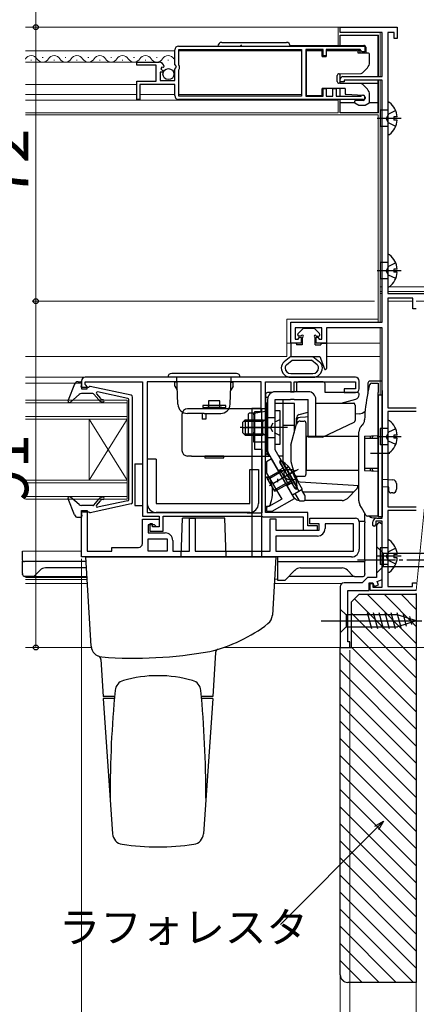
# Model space of a CAD drawing. Extents: x 0 to 1050, y 0 to 1567.
# Drawn here: x 652 to 756, y 131 to 390 of the extents above; entities that cross this region are included whole.
import ezdxf

# ---------------------------------------------------------------- set-up
doc = ezdxf.new("R2010")
doc.units = 0
doc.linetypes.add('YCENTER_1', pattern=[13, 10, -1, 1, -1])
doc.linetypes.add('YHIDDEN_1', pattern=[4, 3, -1])
for name, color, linetype, lineweight in [('YKK_11', 7, 'CONTINUOUS', 30), ('YKK_12', 2, 'CONTINUOUS', 13), ('YKK_13', 4, 'CONTINUOUS', 30), ('YKK_D', 6, 'CONTINUOUS', 13), ('YSS_K', 3, 'CONTINUOUS', 13), ('YSS_KE', 3, 'CONTINUOUS', 30)]:
    doc.layers.add(name, color=color, linetype=linetype, lineweight=lineweight)
doc.styles.add('text-b', font='txt')

msp = doc.modelspace()

# ---------------------------------------------------------------- linework, layer by layer
at = {"layer": 'YKK_11', "linetype": 'ByBlock', "lineweight": -2, "ltscale": 0.5}
for p, q in [((736, 386.6), (736, 388)), ((736, 388), (751, 388)), ((747, 386.6), (736, 386.6)), ((747, 375), (747, 386.6)), ((748.5, 386.6), (748.5, 318)), ((750.2, 386.6), (748.5, 386.6)), ((750.2, 385), (750.2, 386.6)), ((751, 388), (751, 385)), ((693.5, 383), (742.5, 383)), ((742.5, 383), (742.5, 381.5)), ((751, 385), (750.2, 385)), ((692.5, 378.17), (692.5, 382)), ((693.6, 382.1), (725.8, 382.1)), ((693.6, 378.05), (693.6, 382.1)), ((725.8, 382.1), (725.8, 369.9)), ((731.5, 382.1), (727, 382.1)), ((727, 382.1), (727, 369.9)), ((731.5, 380.5), (731.5, 382.1)), ((732.3, 380.5), (731.5, 380.5)), ((741.2, 382.1), (732.3, 382.1)), ((732.3, 382.1), (732.3, 380.5)), ((741.5, 381.8), (741.2, 382.1)), ((741.8, 381.5), (741.5, 381.8)), ((742.5, 381.5), (741.8, 381.5)), ((682.5, 378), (682.5, 378.8)), ((682.5, 378.8), (688.41, 378.8)), ((687.6, 378), (682.5, 378)), ((687.6, 373.8), (687.6, 378)), ((692.95, 377.63), (692.5, 378.17)), ((693.7, 377.88), (693.6, 378.05)), ((693.8, 377.7), (693.7, 377.88)), ((693.8, 377.1), (693.8, 377.7)), ((689.32, 376.2), (688.7, 376.2)), ((688.7, 376.2), (688.7, 374)), ((689.13, 377.5), (688.86, 377.03)), ((688.86, 377.03), (689.42, 376.46)), ((689.45, 377.41), (689.13, 377.5)), ((689.42, 376.46), (689.32, 376.2)), ((689.7, 377.62), (689.45, 377.41)), ((692.5, 377), (692.8, 377.3)), ((692.5, 374), (692.5, 377)), ((692.8, 377.3), (692.95, 377.63)), ((693.6, 376.76), (693.7, 376.93)), ((693.6, 369.9), (693.6, 376.76)), ((693.7, 376.93), (693.8, 377.1)), ((682.5, 369), (682.5, 373.8)), ((682.5, 373.8), (687.6, 373.8)), ((692.5, 372.9), (683.3, 372.9)), ((683.3, 372.9), (683.3, 369)), ((688.7, 374), (692.5, 374)), ((692.5, 370), (692.5, 372.9)), ((736, 373.6), (736, 374.3)), ((737, 373.6), (736, 373.6)), ((736.7, 375), (747, 375)), ((747, 374.1), (737, 374.1)), ((737, 374.1), (737, 373.6)), ((747, 310.5), (747, 374.1)), ((731.5, 369.9), (731.5, 371.9)), ((731.5, 371.9), (732.3, 371.9)), ((732.3, 371.9), (732.3, 369.9)), ((734.1, 369.9), (734.1, 371.9)), ((734.1, 371.9), (734.9, 371.9)), ((734.9, 371.9), (734.9, 369.9)), ((741.4, 369.9), (741.6, 369.97)), ((683.3, 369), (682.5, 369)), ((741.95, 369), (693.5, 369)), ((725.8, 369.9), (693.6, 369.9)), ((727, 369.9), (731.5, 369.9)), ((732.3, 369.9), (734.1, 369.9)), ((734.9, 369.9), (741.4, 369.9)), ((748.5, 318), (783, 318)), ((755.1, 316.8), (748.5, 316.8)), ((748.5, 316.8), (748.5, 288)), ((755.1, 314), (755.1, 316.8)), ((756, 314), (755.1, 314)), ((723, 305), (723, 310.5)), ((723, 310.5), (747, 310.5)), ((731.2, 309), (724.2, 309)), ((724.2, 309), (724.2, 306)), ((731.2, 306), (731.2, 309)), ((747, 309), (732.4, 309)), ((732.4, 309), (732.4, 305)), ((747, 259), (747, 309)), ((724.2, 306), (724.94, 306)), ((724.94, 306), (725.26, 306.55)), ((725.26, 306.55), (725.7, 306.43)), ((725.7, 306.43), (725.7, 305)), ((729.7, 306.43), (730.15, 306.55)), ((729.7, 305), (729.7, 306.43)), ((730.15, 306.55), (730.46, 306)), ((730.46, 306), (731.2, 306)), ((725.7, 305), (723, 305)), ((732.4, 305), (729.7, 305)), ((668, 295), (668, 293)), ((740, 296), (669, 296)), ((741, 293), (741, 295)), ((668, 293), (669.5, 293)), ((669, 294.09), (669, 294.8)), ((669, 294.8), (684, 294.8)), ((669.25, 293.8), (669, 294.09)), ((669.5, 293.5), (669.25, 293.8)), ((669.5, 293), (669.5, 293.5)), ((684, 294.8), (684, 259.5)), ((685.3, 294.8), (685.3, 260.5)), ((715.2, 294.8), (685.3, 294.8)), ((715.2, 287), (715.2, 294.8)), ((716.4, 260.5), (716.4, 294.8)), ((716.4, 294.8), (723, 294.8)), ((723, 294.8), (723, 292.3)), ((723.9, 292.3), (723.9, 294.8)), ((723.9, 294.8), (740, 294.8)), ((740, 293), (737, 293)), ((737, 293), (737, 292)), ((740, 294.8), (740, 293)), ((723, 292.3), (723.9, 292.3)), ((737, 292), (740, 292)), ((748.5, 288), (756, 288)), ((713.6, 277), (713.6, 287)), ((713.6, 287), (715.2, 287)), ((756, 287), (748.5, 287)), ((748.5, 287), (748.5, 262)), ((715.5, 277), (713.6, 277)), ((715.5, 260.4), (715.5, 277)), ((717.96, 274.57), (716.66, 273.82)), ((723.96, 264.18), (717.96, 274.57)), ((716.66, 273.82), (716.66, 270.82)), ((716.66, 270.82), (718.03, 268.45)), ((718.03, 268.45), (718.22, 268.35)), ((718.22, 268.35), (718.5, 267.87)), ((718.5, 267.87), (718.49, 267.65)), ((718.49, 267.65), (720.61, 263.98)), ((720.61, 263.98), (717.22, 262.02)), ((718.14, 260.82), (723.96, 264.18)), ((717.22, 262.02), (716.66, 262.02)), ((716.66, 262.02), (716.66, 260.82)), ((748.5, 262), (756, 262)), ((668, 248.8), (668, 261)), ((668, 261), (669.5, 261)), ((669.5, 261), (669.5, 250.3)), ((684, 259.5), (688.4, 259.5)), ((684, 252.3), (684, 258.7)), ((684, 258.7), (688.4, 258.7)), ((685.3, 260.5), (711.25, 260.5)), ((688.4, 259.5), (688.4, 256.7)), ((688.4, 258.7), (688.4, 256.7)), ((689.5, 255.6), (689.5, 259.5)), ((689.5, 259.5), (715.35, 259.5)), ((696.4, 250.3), (696.4, 259)), ((696.4, 259), (697.9, 259)), ((697.9, 259), (697.9, 250.3)), ((711.25, 260.5), (711.42, 260.45)), ((711.42, 260.45), (711.58, 260.4)), ((711.58, 260.4), (715.5, 260.4)), ((715.35, 259.5), (715.53, 259.4)), ((715.53, 259.4), (715.7, 259.3)), ((715.7, 259.3), (726.3, 259.3)), ((727.5, 260.5), (716.4, 260.5)), ((716.66, 260.82), (718.14, 260.82)), ((717.6, 250.3), (717.6, 258.8)), ((717.6, 258.8), (719.1, 258.8)), ((719.1, 258.8), (719.1, 255.8)), ((726.3, 259.3), (726.3, 255.8)), ((727.5, 257), (727.5, 260.5)), ((728, 257.5), (728, 259)), ((728, 259), (740, 259)), ((745.6, 259), (747, 259)), ((756, 261), (748.5, 261)), ((748.5, 261), (748.5, 241)), ((687.2, 257.2), (685.5, 257.2)), ((685.5, 257.2), (685.5, 255.1)), ((686.7, 257.5), (686, 257.5)), ((686, 257.5), (686, 255.6)), ((686.7, 256.7), (686.7, 257.5)), ((688.4, 256.7), (686.7, 256.7)), ((687.7, 256.7), (687.2, 257.2)), ((688.4, 256.7), (687.7, 256.7)), ((730, 257), (727.5, 257)), ((730.5, 257.5), (728, 257.5)), ((730, 255.8), (730, 257)), ((730.5, 255.8), (730.5, 257.5)), ((739.5, 257.5), (732, 257.5)), ((732, 257.5), (732, 256.3)), ((739.5, 250.3), (739.5, 257.5)), ((741, 258), (741, 250.8)), ((744.6, 257.1), (744.6, 258)), ((744.9, 256.8), (744.6, 257.1)), ((745.4, 257.3), (744.9, 256.8)), ((747, 258.2), (745.4, 258.2)), ((745.4, 258.2), (745.4, 257.3)), ((745.5, 256.8), (745.5, 243.4)), ((747, 257.3), (746.5, 257.8)), ((747, 240.9), (747, 258.2)), ((747, 242.83), (747, 257.3)), ((685.5, 255.1), (690, 255.1)), ((685.5, 253.6), (690.5, 253.6)), ((685.5, 250.3), (685.5, 253.6)), ((686, 255.6), (689.5, 255.6)), ((690.5, 253.6), (690.5, 250.3)), ((719.1, 255.8), (730.5, 255.8)), ((730, 254.3), (719.1, 254.3)), ((719.1, 254.3), (719.1, 250.3)), ((726.3, 255.8), (730, 255.8)), ((676, 250.3), (676, 251.3)), ((676, 251.3), (683, 251.3)), ((692, 253.1), (692, 250.3)), ((739, 248.8), (668, 248.8)), ((669.5, 250.3), (676, 250.3)), ((690.5, 250.3), (685.5, 250.3)), ((692, 250.3), (696.4, 250.3)), ((697.9, 250.3), (717.6, 250.3)), ((719.1, 250.3), (739.5, 250.3)), ((743.2, 243.4), (741.8, 242)), ((745.5, 243.4), (743.2, 243.4)), ((736, 241), (736, 225)), ((741.8, 242), (737, 242)), ((743.6, 240), (743.6, 242)), ((743.6, 242), (744.6, 242)), ((743.9, 240), (743.9, 241.8)), ((743.9, 241.8), (744.6, 241.8)), ((744.6, 242), (744.96, 241.02)), ((744.6, 241.8), (744.6, 240.9)), ((744.6, 240.9), (747, 240.9)), ((744.96, 241.02), (746.09, 241.43)), ((745.74, 242.37), (747, 242.83)), ((746.09, 241.43), (745.74, 242.37)), ((748.5, 241), (755, 241)), ((755, 241), (755, 242)), ((755, 242), (756, 242)), ((738, 226.5), (738, 240)), ((738, 240), (743.6, 240)), ((756, 240), (743.9, 240)), ((738.5, 226.5), (738, 226.5)), ((738.5, 225), (738.5, 226.5)), ((736, 225), (738.5, 225))]:
    msp.add_line(p, q, dxfattribs=at)
for centre, radius, start, end in [((693.5, 382), 1, 90, 180), ((688.41, 377.5), 1.3, 5.2159, 90), ((736.7, 374.3), 0.7, 90, 180), ((693.5, 370), 1, 180, 270), ((741.95, 369.55), 0.55, 270, 130.1192), ((669, 295), 1, 90, 180), ((740, 295), 1, 0, 90), ((740, 293), 1, 270, 360), ((740, 258), 1, 0, 90), ((745.6, 258), 1, 90, 180), ((730, 256.3), 2, 270, 360), ((746.5, 256.8), 1, 90.0004, 179.9996), ((690, 253.1), 2, 0, 90), ((683, 252.3), 1, 270, 360), ((739, 250.8), 2, 270, 360), ((737, 241), 1, 90.0004, 179.9996)]:
    msp.add_arc(centre, radius, start, end, dxfattribs=at)
at = {"layer": 'YKK_12'}
for p, q in [((736.3, 388), (653.25, 388)), ((735.5, 383.2), (735.5, 388)), ((746.5, 375), (746.5, 386.6)), ((654.9, 379.3), (654.7, 379.3)), ((657.9, 380.06), (657.7, 380.06)), ((660.9, 379.3), (660.7, 379.3)), ((663.9, 380.06), (663.7, 380.06)), ((666.9, 379.3), (666.7, 379.3)), ((669.9, 380.06), (669.7, 380.06)), ((672.9, 379.3), (672.7, 379.3)), ((675.9, 380.06), (675.7, 380.06)), ((678.9, 379.3), (678.7, 379.3)), ((681.9, 380.06), (681.7, 380.06)), ((684.9, 379.3), (684.7, 379.3)), ((687.9, 380.06), (687.7, 380.06)), ((690.9, 379.3), (690.7, 379.3)), ((746.5, 365), (746.5, 374.1)), ((735.5, 368.8), (653.25, 368.8)), ((735.5, 369), (735.5, 365.5)), ((653.25, 365.5), (735.5, 365.5)), ((746, 365), (653.25, 365)), ((746, 310.5), (746, 365)), ((746.5, 310.5), (746.5, 365)), ((722, 301.5), (722, 311.3)), ((746, 311.3), (722, 311.3)), ((746.5, 291.3), (746.5, 308.98)), ((725.2, 305), (722, 305)), ((746.5, 305), (730.2, 305)), ((722, 301.5), (653.25, 301.5)), ((746.5, 301.5), (732.42, 301.5)), ((669, 296), (653.25, 296)), ((668, 294.5), (653.25, 294.5)), ((653.25, 290.01), (680, 290.01)), ((680, 264.01), (680, 290.01)), ((680, 289.31), (653.25, 289.31)), ((653.25, 285.71), (680, 285.71)), ((680, 285.01), (653.25, 285.01)), ((670, 269.01), (670, 285.01)), ((680, 269.01), (670, 285.01)), ((680, 285.01), (670, 269.01)), ((653.25, 269.01), (680, 269.01)), ((680, 268.31), (653.25, 268.31)), ((653.25, 264.71), (680, 264.71)), ((680, 264.01), (653.25, 264.01)), ((652.5, 250.3), (668, 250.3)), ((653.25, 243.4), (669.43, 243.4)), ((669.46, 242.9), (653.25, 242.9)), ((669.53, 241.8), (653.25, 241.8)), ((736.35, 241.8), (718.67, 241.85)), ((719.5, 242.93), (718.74, 242.93)), ((653.25, 225), (670.57, 225)), ((705.29, 225), (736.3, 225))]:
    msp.add_line(p, q, dxfattribs=at)
at = {"layer": 'YKK_12', "ltscale": 0.5}
for p, q in [((692.5, 381.8), (653.25, 381.8)), ((725.8, 381.8), (693.6, 381.8)), ((682.9, 378.8), (653.25, 378.8)), ((682.5, 372.9), (653.25, 372.9)), ((682.5, 370.3), (653.25, 370.3)), ((692.5, 370.3), (683.3, 370.3)), ((693.6, 370.3), (725.8, 370.3))]:
    msp.add_line(p, q, dxfattribs=at)
at = {"layer": 'YKK_12', "color": 2}
for p, q in [((747, 319.8), (746.6, 319.8)), ((747, 318.5), (746.6, 318.5)), ((764.74, 319.8), (748.5, 319.8)), ((764.02, 318.5), (748.5, 318.5)), ((747, 318), (746.47, 318)), ((748.5, 316), (755.1, 316)), ((756, 316), (762.62, 316))]:
    msp.add_line(p, q, dxfattribs=at)
at = {"layer": 'YKK_12'}
for centre, start, end in [((654.8, 378.84), 29.2025, 150.7975), ((660.8, 378.84), 29.2025, 150.7975), ((666.8, 378.84), 29.2025, 150.7975), ((672.8, 378.84), 29.2025, 150.7975), ((678.8, 378.84), 29.2025, 150.7975), ((684.8, 378.84), 29.2025, 150.7975), ((690.8, 378.84), 29.2025, 150.7975), ((651.8, 380.52), 327.3612, 330.7975), ((657.8, 380.52), 209.2025, 330.7975), ((663.8, 380.52), 209.2025, 330.7975), ((669.8, 380.52), 209.2025, 330.7975), ((675.8, 380.52), 209.2025, 330.7975), ((681.8, 380.52), 209.2025, 330.7975), ((687.8, 380.52), 209.2025, 330.7975)]:
    msp.add_arc(centre, 1.72, start, end, dxfattribs=at)
at = {"layer": 'YKK_13'}
for p, q in [((736, 385.9), (746, 385.9)), ((736.02, 383.2), (736.02, 385.9)), ((736.02, 385.9), (746.02, 385.9)), ((746, 375), (746, 385.9)), ((746.02, 375), (746.02, 385.9)), ((731.22, 381.75), (727.02, 381.75)), ((727.02, 381.75), (727.02, 370.05)), ((731.22, 381), (731.22, 381.75)), ((731.22, 380.25), (731.22, 381)), ((732.32, 381.8), (732.32, 380.25)), ((732.82, 381.8), (732.32, 381.8)), ((740.42, 381.8), (732.82, 381.8)), ((740.72, 381.2), (740.72, 381.5)), ((743.42, 381.2), (740.72, 381.2)), ((743.72, 378.73), (743.72, 380.9)), ((731.22, 380.25), (732.32, 380.25)), ((735.22, 373.74), (735.22, 375.26)), ((735.71, 375.76), (741.48, 375.86)), ((736.02, 373.24), (736.02, 375.77)), ((741.83, 376.01), (743.13, 377.32)), ((741.48, 373.14), (735.71, 373.24)), ((736.02, 373.3), (746.02, 373.3)), ((743.13, 371.69), (741.83, 373)), ((746, 365.5), (746, 374.1)), ((746.02, 365.5), (746.02, 374.1)), ((727.02, 370.05), (731.22, 370.05)), ((737.32, 371.9), (731.22, 371.9)), ((731.22, 370.8), (731.22, 371.9)), ((731.22, 370.05), (731.22, 370.8)), ((736.02, 369.9), (736.02, 371.9)), ((737.32, 371.9), (737.32, 370.38)), ((737.32, 370.38), (737.52, 370.37)), ((737.52, 370.37), (742.05, 370.13)), ((743.72, 368.38), (743.72, 370.27)), ((736.02, 365.5), (736.02, 369)), ((736.02, 368.2), (739.78, 368.2)), ((739.72, 368.41), (739.72, 368.38)), ((739.87, 368.12), (740.86, 367.54)), ((742.03, 368.74), (740.01, 368.71)), ((741.01, 367.5), (742.43, 367.5)), ((742.52, 369.63), (742.52, 369.24)), ((742.58, 367.54), (743.57, 368.12)), ((743.66, 368.2), (746.02, 368.2)), ((748.5, 367.98), (748.5, 360.03)), ((746.02, 365.5), (736.02, 365.5)), ((748.5, 366.15), (746.5, 366.15)), ((746.5, 366.15), (746.5, 361.85)), ((752, 364), (745.72, 364)), ((750.98, 364.43), (750.1, 364.43)), ((750.1, 364.43), (750.1, 363.58)), ((750.98, 363.58), (750.1, 363.58)), ((748.5, 361.85), (746.5, 361.85)), ((748.5, 326.15), (746.5, 326.15)), ((746.5, 326.15), (746.5, 321.85)), ((748.5, 327.98), (748.5, 320.03)), ((752, 324), (745.72, 324)), ((750.98, 324.43), (750.1, 324.43)), ((750.1, 324.43), (750.1, 323.58)), ((750.98, 323.58), (750.1, 323.58)), ((748.5, 321.85), (746.5, 321.85)), ((726.13, 308.72), (724.91, 307.49)), ((729.1, 308.8), (726.34, 308.8)), ((729.31, 308.72), (730.53, 307.49)), ((724.82, 307.1), (724.82, 307.28)), ((725.72, 306.8), (725.12, 306.8)), ((726.02, 306.5), (726.02, 304.5)), ((729.42, 304.5), (729.42, 306.5)), ((729.72, 306.8), (730.32, 306.8)), ((730.62, 307.1), (730.62, 307.28)), ((723.02, 304.8), (723.02, 301.5)), ((724.32, 305), (723.22, 305)), ((724.52, 304.8), (724.52, 304.5)), ((726.02, 304.5), (724.52, 304.5)), ((729.42, 304.5), (730.92, 304.5)), ((730.92, 304.8), (730.92, 304.5)), ((731.12, 305), (732.22, 305)), ((732.42, 304.8), (732.42, 298.3)), ((723.02, 301.5), (721.26, 300.08)), ((721.89, 299.3), (723.37, 300.5)), ((723.02, 301.5), (728.82, 301.5)), ((729.95, 299.3), (728.47, 300.5)), ((728.82, 301.5), (730.64, 301.5)), ((728.82, 301.5), (730.58, 300.08)), ((730.64, 301.5), (731.84, 298.2)), ((720.52, 298.52), (720.52, 298.47)), ((721.52, 298.52), (721.52, 298.47)), ((730.32, 298.52), (730.32, 298.47)), ((731.32, 298.52), (731.32, 298.47)), ((723.02, 297), (728.82, 297)), ((723.02, 296), (728.82, 296)), ((747, 295), (743.8, 294.98)), ((747, 292.5), (747, 295)), ((681.03, 291.29), (670.27, 293.6)), ((724.5, 294.3), (724.5, 292.2)), ((731.5, 294.8), (725, 294.8)), ((732, 292), (732, 294.3)), ((743.3, 294.48), (743.3, 294.04)), ((743.3, 294.04), (743.3, 291.9)), ((743.34, 292.08), (743.8, 294.09)), ((744.28, 294.47), (746, 294.5)), ((746, 294.5), (746, 292.01)), ((747, 292.5), (747, 261.5)), ((680.19, 290.46), (672.23, 292.16)), ((680.43, 263.85), (680.43, 290.16)), ((681.43, 263.21), (681.43, 290.8)), ((704.4, 289.8), (701.4, 289.8)), ((701.4, 289.8), (701.4, 288.1)), ((704.4, 288.1), (704.4, 289.8)), ((716.4, 291.5), (716.4, 287.1)), ((716.4, 290.7), (716.4, 275.3)), ((716.96, 290.7), (716.4, 290.7)), ((718.03, 292), (716.9, 292)), ((716.9, 290.2), (716.9, 276.94)), ((722.9, 292.2), (718.9, 292.2)), ((718.9, 290.2), (722.9, 290.2)), ((718.9, 276.94), (718.9, 290.2)), ((720.94, 290.2), (720.94, 273.41)), ((722.9, 292.2), (723.9, 292.2)), ((723.9, 290.2), (722.9, 290.2)), ((727.6, 292.2), (723.9, 292.2)), ((723.9, 290.2), (727.6, 290.2)), ((727.6, 280.3), (727.6, 290.2)), ((729.6, 280.3), (729.6, 290.2)), ((740.5, 292), (732, 292)), ((736.23, 289.2), (740.12, 290.26)), ((741, 291.42), (741, 291.5)), ((743.29, 291.84), (743.34, 292.08)), ((746, 280.69), (746, 292.01)), ((746, 291.3), (746, 259.3)), ((747, 291.3), (746, 291.3)), ((747, 291.3), (747, 259.3)), ((716.4, 287.7), (695.9, 287.7)), ((699.9, 288.6), (699.9, 288.1)), ((705.9, 288.6), (699.9, 288.6)), ((699.9, 288.1), (705.9, 288.1)), ((704.9, 288.1), (700.9, 288.1)), ((700.9, 288.1), (700.9, 287.7)), ((704.9, 287.7), (704.9, 288.1)), ((705.9, 288.1), (705.9, 288.6)), ((712.8, 287.8), (712.8, 248.8)), ((715.3, 287.8), (712.8, 287.8)), ((715.3, 287.8), (715.3, 248.8)), ((716.74, 289.1), (716.74, 276.5)), ((723.94, 289.1), (718.9, 289.1)), ((718.9, 278.3), (718.9, 287.3)), ((718.9, 287.3), (720.1, 287.3)), ((720.1, 287.3), (720.1, 278.3)), ((723.94, 281.51), (723.94, 289.1)), ((729.6, 289.2), (739.56, 289.2)), ((739.63, 289.19), (739.56, 289.2)), ((739.69, 289.16), (739.63, 289.19)), ((739.74, 289.12), (739.69, 289.16)), ((739.79, 289.06), (739.74, 289.12)), ((739.83, 288.98), (739.79, 289.06)), ((739.86, 288.89), (739.83, 288.98)), ((739.88, 288.8), (739.86, 288.89)), ((739.89, 288.7), (739.88, 288.8)), ((739.89, 288.7), (739.89, 284.67)), ((694.4, 286.2), (694.4, 276.8)), ((710.4, 284.2), (711, 284.8)), ((711, 284.8), (711, 280.8)), ((711, 284.8), (715.7, 284.8)), ((711.8, 286.1), (711.8, 281.6)), ((713.11, 286.6), (712.3, 286.6)), ((713.3, 286.6), (713.11, 286.6)), ((713.3, 286.6), (716.4, 287.1)), ((713.3, 286.1), (713.3, 286.6)), ((713.3, 286.1), (713.3, 281.6)), ((715.7, 280.8), (715.7, 284.8)), ((716.4, 285.4), (718.9, 285.4)), ((716.4, 280.2), (716.4, 285.4)), ((724.5, 283.6), (724.5, 285.24)), ((725.24, 286.2), (727.6, 286.85)), ((726.85, 285.55), (725.44, 285.46)), ((727.6, 285.59), (726.85, 285.55)), ((740.95, 286.41), (739.89, 286.34)), ((746, 259.5), (746, 286)), ((710.4, 281.4), (710.4, 284.2)), ((710.65, 284.45), (715.7, 284.45)), ((723.94, 283.3), (720.94, 283.3)), ((723.03, 278.13), (724.54, 283.76)), ((724.5, 284.46), (724.5, 283.6)), ((725.51, 284.5), (726.5, 284.5)), ((727, 284), (727, 270.5)), ((731.31, 280.3), (739.66, 284.2)), ((741.49, 283.09), (741.81, 283.42)), ((748.5, 282.55), (746.5, 282.55)), ((746.5, 282.55), (746.5, 278.25)), ((748.5, 284.38), (748.5, 276.43)), ((710.4, 281.4), (711, 280.8)), ((710.65, 281.15), (715.7, 281.15)), ((711, 280.8), (715.7, 280.8)), ((712.3, 281.1), (713.11, 281.1)), ((713.11, 281.1), (713.3, 281.1)), ((713.3, 281.1), (713.3, 281.6)), ((713.3, 280.6), (713.3, 281.1)), ((713.3, 278.95), (713.3, 280.6)), ((716.4, 280.2), (718.9, 280.2)), ((727.1, 276), (727.1, 280.5)), ((727.1, 280.5), (740.9, 280.5)), ((731.31, 280.3), (727.6, 280.3)), ((740.9, 263.5), (740.9, 281.67)), ((742.4, 280.5), (746, 280.69)), ((742.4, 280.5), (742.4, 271.5)), ((742.4, 280), (746, 280)), ((743.9, 280.58), (743.9, 280)), ((744.4, 280.5), (744.4, 280)), ((752, 280.4), (745.72, 280.4)), ((746, 280), (746, 279)), ((750.98, 280.83), (750.1, 280.83)), ((750.1, 280.83), (750.1, 279.98)), ((750.98, 279.98), (750.1, 279.98)), ((713.3, 278.93), (713.3, 278.95)), ((716.4, 278.93), (713.3, 278.93)), ((716.4, 278.93), (716.4, 278.76)), ((716.4, 278.76), (716.4, 277.45)), ((716.4, 277.45), (716.4, 277.15)), ((716.4, 277.15), (716.4, 276.25)), ((720.1, 278.3), (718.9, 278.3)), ((724.6, 267.07), (718.9, 276.94)), ((723, 277.87), (723, 274.13)), ((727, 279), (727.1, 279)), ((746, 279), (746, 273)), ((748.5, 278.25), (746.5, 278.25)), ((685.3, 274.5), (685.3, 262.8)), ((687.6, 274.5), (685.3, 274.5)), ((687.6, 274.5), (687.6, 262.8)), ((696.9, 275.3), (695.9, 275.3)), ((696.9, 275.3), (717.54, 275.3)), ((705.4, 275.3), (700.4, 275.3)), ((700.4, 275.3), (700.4, 274.8)), ((700.4, 274.8), (705.4, 274.8)), ((705.4, 274.8), (705.4, 275.3)), ((716.9, 275.75), (717, 275.75)), ((717.17, 275.94), (722.87, 266.07)), ((719.79, 275.4), (720.94, 275.4)), ((727.1, 271.5), (727.1, 276)), ((749, 276), (744, 276)), ((682, 273.3), (682, 262.3)), ((682, 273.3), (684, 273.3)), ((684, 273.3), (684, 262.3)), ((712.2, 262.8), (712.2, 271.8)), ((712.2, 271.8), (714.5, 271.8)), ((714.5, 271.8), (714.5, 262.8)), ((720.5, 271.17), (721.16, 271.68)), ((721.87, 271.8), (723.59, 271.8)), ((723.02, 271.8), (726.02, 266.6)), ((723.03, 273.88), (723.87, 270.74)), ((727, 273), (727.1, 273)), ((746, 272), (742.4, 272)), ((743.9, 272), (743.9, 271.42)), ((744.4, 272), (744.4, 271.5)), ((746, 273), (746, 272)), ((716.4, 262), (716.4, 269.8)), ((716.4, 269.8), (716.58, 269.8)), ((720.5, 271.17), (717.03, 269.17)), ((724.27, 271.48), (717.4, 267.51)), ((719.5, 269.3), (719.5, 268.48)), ((724.5, 270.06), (724.5, 269.54)), ((724.5, 269.23), (724.5, 270.06)), ((724.84, 270), (726.5, 270)), ((740.9, 271.5), (727.1, 271.5)), ((742.4, 271.5), (746, 271.31)), ((746, 262), (746, 271.31)), ((747, 269.23), (749.86, 269.06)), ((722.12, 268.36), (718.65, 266.36)), ((722.12, 268.36), (722.89, 268.68)), ((724.6, 267.07), (725.16, 266.1)), ((725.16, 266.1), (726.02, 266.6)), ((725.44, 268.55), (726.85, 268.46)), ((726.67, 265.04), (725.83, 266.49)), ((726.85, 268.46), (740.9, 267.6)), ((740.35, 266.66), (737.89, 264.19)), ((740.5, 267.62), (740.5, 267.01)), ((748.8, 267.12), (747, 267.23)), ((748.8, 266.1), (748.8, 267.12)), ((750.8, 268.06), (750.8, 266.6)), ((723.42, 265.1), (722.87, 266.07)), ((723.42, 265.1), (725.16, 266.1)), ((724.11, 264.19), (723.73, 264.58)), ((724.1, 265.49), (725.1, 263.75)), ((739.5, 265.8), (726.23, 265.8)), ((726.8, 264), (726.8, 264.54)), ((749.8, 265.6), (749.3, 265.6)), ((681.03, 262.72), (670.27, 260.41)), ((680.19, 263.56), (672.23, 261.85)), ((682, 262.3), (684, 262.3)), ((687.6, 262.8), (691.1, 262.8)), ((691.1, 262.8), (712.2, 262.8)), ((716.58, 262), (716.4, 262)), ((725.53, 263.5), (726.3, 263.5)), ((736.48, 263.6), (726.6, 263.6)), ((741.56, 261.82), (741.17, 262.5)), ((742.73, 259.8), (741.56, 261.82)), ((746, 262), (746, 259.5)), ((747, 259.32), (747, 261.5)), ((691.1, 260.5), (687.6, 260.5)), ((712.2, 260.5), (691.1, 260.5)), ((694.2, 248.8), (694.56, 259)), ((705.64, 259), (694.56, 259)), ((706, 248.8), (705.64, 259)), ((742.5, 258.05), (742.5, 260.2)), ((746, 259.5), (743.15, 259.55)), ((744.24, 259.17), (746.68, 259.02)), ((747, 259.3), (746, 259.3)), ((742, 258.13), (740.99, 258.13)), ((742.5, 258.05), (742.5, 257.79)), ((742.5, 247.98), (742.5, 257.79)), ((745.5, 251.5), (745.5, 244.5)), ((745.5, 251.5), (747.25, 249.75)), ((748.52, 251.15), (746.52, 251.15)), ((746.52, 251.15), (746.52, 246.85)), ((748.52, 252.98), (748.52, 245.03)), ((652.5, 247.98), (652.5, 250.3)), ((670.54, 225.32), (669.1, 248.8)), ((669.1, 248.8), (719.1, 248.8)), ((719.1, 248.8), (718.16, 233.48)), ((719.5, 248.8), (719.5, 243.32)), ((752.02, 249), (745.74, 249)), ((747.25, 249.75), (747.25, 246.25)), ((747.25, 249.75), (779.95, 249.75)), ((751, 249.43), (750.12, 249.43)), ((750.12, 249.43), (750.12, 248.58)), ((751, 248.58), (750.12, 248.58)), ((652.5, 247.98), (652.5, 247.72)), ((652.5, 244.41), (652.5, 247.72)), ((669.17, 247.64), (653, 247.64)), ((669.28, 245.9), (658.53, 245.9)), ((658.53, 245.9), (658.53, 245.9)), ((719.5, 247.98), (719.5, 247.64)), ((719.5, 247.64), (742, 247.64)), ((725.53, 245.9), (725.53, 245.9)), ((725.53, 245.9), (736.47, 245.9)), ((736.47, 245.9), (736.47, 245.9)), ((742.5, 247.98), (742.5, 247.72)), ((742.5, 244.41), (742.5, 247.72)), ((745.5, 244.5), (747.25, 246.25)), ((748.52, 246.85), (746.52, 246.85)), ((747.25, 246.25), (779.95, 246.25)), ((652.5, 244.41), (652.5, 244.25)), ((652.5, 244.2), (652.5, 244.25)), ((655.29, 243.7), (653, 243.7)), ((655.29, 243.7), (655.29, 243.7)), ((655.29, 243.7), (669.41, 243.7)), ((657.11, 245.32), (655.65, 243.85)), ((655.65, 243.85), (655.65, 243.85)), ((657.12, 245.32), (657.11, 245.32)), ((719.5, 243.32), (719.5, 242.74)), ((721.5, 242.7), (724.11, 245.32)), ((739.71, 243.7), (722.5, 243.7)), ((724.11, 245.32), (724.12, 245.32)), ((737.89, 245.32), (737.89, 245.32)), ((737.89, 245.32), (739.35, 243.85)), ((739.35, 243.85), (739.35, 243.85)), ((739.71, 243.7), (739.71, 243.7)), ((739.71, 243.7), (742, 243.7)), ((742.5, 244.41), (742.5, 244.25)), ((742.5, 244.2), (742.5, 244.25)), ((719.5, 242.74), (719.5, 242.7)), ((719.5, 242.7), (721.5, 242.7)), ((736, 235.1), (736, 228.9)), ((736, 235.1), (737.55, 233.55)), ((751.08, 233.55), (737.55, 233.55)), ((737.55, 233.55), (737.55, 230.45)), ((744.29, 229.9), (743.17, 234.1)), ((745.85, 229.9), (744.72, 234.1)), ((747.4, 229.9), (746.27, 234.1)), ((748.95, 229.9), (747.83, 234.1)), ((750.51, 229.9), (749.38, 234.1)), ((751.99, 230.16), (750.93, 234.1)), ((756, 232), (751.08, 233.55)), ((753.42, 230.61), (752.61, 233.65)), ((754.85, 231.06), (754.3, 233.11)), ((731, 232), (757.49, 232)), ((736, 228.9), (737.55, 230.45)), ((737.55, 230.45), (751.08, 230.45)), ((756, 232), (751.08, 230.45)), ((703.21, 223.67), (702.5, 212.1)), ((673.11, 221.83), (673.7, 212.1)), ((676.68, 212.1), (673.7, 212.1)), ((673.7, 211.6), (676.15, 176.06)), ((676.64, 211.6), (673.7, 211.6)), ((702.5, 212.1), (699.52, 212.1)), ((702.5, 211.6), (699.56, 211.6)), ((702.5, 211.6), (700.05, 176.06))]:
    msp.add_line(p, q, dxfattribs=at)
at = {"layer": 'YKK_13', "ltscale": 0.5}
for p, q in [((704.85, 384), (721.85, 384)), ((722.85, 383.2), (742.22, 383.2)), ((731.32, 381.75), (727.32, 381.75)), ((731.32, 380.25), (731.32, 381.75)), ((741.22, 381.75), (740.59, 381.75)), ((741.22, 381.2), (741.22, 381.75)), ((742.72, 382.7), (742.72, 381.2)), ((736.02, 373.55), (736.02, 375.77)), ((736.02, 373.24), (736.02, 373.55)), ((731.22, 370.35), (731.32, 370.35)), ((731.32, 370.35), (731.32, 371.9)), ((723.37, 300.5), (728.47, 300.5)), ((709.7, 296), (690.7, 296)), ((708.7, 297), (691.7, 297)), ((693.32, 288.92), (693.07, 296)), ((707.08, 288.92), (707.33, 296)), ((666.17, 294.18), (664.46, 289.96)), ((667.1, 294.81), (667.83, 294.81)), ((667.93, 293.41), (668.12, 294.45)), ((667.93, 293.41), (669.93, 293.41)), ((692.5, 293.7), (692.5, 294.7)), ((693.08, 294.7), (692.5, 294.7)), ((692.5, 293.7), (693.15, 292.58)), ((707.9, 293.7), (707.25, 292.58)), ((707.32, 294.7), (707.9, 294.7)), ((707.9, 293.7), (707.9, 294.7)), ((667.35, 291.46), (665.09, 289.5)), ((670.99, 291.71), (668, 291.71)), ((671.22, 291.6), (672.52, 290.04)), ((671.94, 291.67), (672.98, 290.43)), ((700.2, 286.5), (695.82, 286.5)), ((699.7, 286.5), (699.7, 285)), ((700.7, 285), (699.7, 285)), ((700.2, 286.5), (704.58, 286.5)), ((700.7, 286.5), (700.7, 285)), ((710.3, 282.8), (717.8, 282.8)), ((722.1, 282.8), (713.74, 282.8)), ((718.48, 268.14), (725, 271.9)), ((720.17, 273.73), (720.76, 274.01)), ((724.17, 266.8), (720.17, 273.73)), ((720.31, 271.5), (721.07, 271.64)), ((720.76, 274.01), (724.7, 267.17)), ((716.84, 269.5), (720.31, 271.5)), ((718.84, 266.04), (716.84, 269.5)), ((720.31, 271.5), (722.31, 268.04)), ((718.84, 266.04), (722.31, 268.04)), ((722.31, 268.04), (722.81, 268.63)), ((724.17, 266.8), (724.7, 267.17)), ((666.17, 259.83), (664.46, 264.06)), ((667.35, 262.55), (665.09, 264.51)), ((671.22, 262.41), (672.52, 263.97)), ((670.99, 262.31), (668, 262.31)), ((671.94, 262.34), (672.98, 263.58)), ((667.1, 259.21), (667.83, 259.21)), ((667.93, 260.61), (669.93, 260.61)), ((667.93, 260.61), (668.12, 259.56))]:
    msp.add_line(p, q, dxfattribs=at)
at = {"layer": 'YKK_13', "linetype": 'YHIDDEN_1'}
for p, q in [((748.71, 365.15), (748.1, 364)), ((750.58, 366.08), (748.71, 365.15)), ((748.71, 362.86), (748.1, 364)), ((750.58, 361.93), (748.71, 362.86)), ((750.58, 326.08), (748.71, 325.15)), ((748.71, 325.15), (748.1, 324)), ((748.71, 322.86), (748.1, 324)), ((750.58, 321.93), (748.71, 322.86)), ((750.58, 282.48), (748.71, 281.55)), ((748.71, 281.55), (748.1, 280.4)), ((748.71, 279.26), (748.1, 280.4)), ((750.58, 278.33), (748.71, 279.26)), ((720.05, 273.95), (724.3, 266.59)), ((722.29, 272.64), (721.22, 271.04)), ((721.22, 271.04), (721.26, 269.74)), ((722.36, 269.06), (721.26, 269.74)), ((724.29, 269.18), (722.36, 269.06)), ((750.6, 251.08), (748.73, 250.15)), ((748.73, 250.15), (748.12, 249)), ((748.73, 247.86), (748.12, 249)), ((750.6, 246.93), (748.73, 247.86))]:
    msp.add_line(p, q, dxfattribs=at)
at = {"layer": 'YKK_13', "linetype": 'YHIDDEN_1', "ltscale": 0.5}
for p, q in [((716.4, 287.7), (716.74, 287.7)), ((720.1, 284.85), (718.27, 283.95)), ((718.27, 283.95), (717.66, 282.8)), ((718.27, 281.66), (717.66, 282.8)), ((720.1, 280.75), (718.27, 281.66)), ((719.75, 271.47), (721.05, 272.22)), ((720.05, 273.95), (720.48, 274.2)), ((722, 267.57), (723.3, 268.32)), ((724.3, 266.59), (724.73, 266.84))]:
    msp.add_line(p, q, dxfattribs=at)
at = {"layer": 'YKK_13', "linetype": 'YCENTER_1'}
for p, q in [((721.1, 282.8), (709.66, 282.8)), ((740.5, 248), (790.5, 248)), ((740.5, 248), (790.5, 248))]:
    msp.add_line(p, q, dxfattribs=at)
at = {"layer": 'YKK_13', "ltscale": 0.5}
msp.add_circle((690.85, 375.65), 1.45, dxfattribs=at)
for centre, radius, start, end in [((704.85, 383), 1, 90, 180), ((710.12, 382.7), 0.5, 90, 143.1307), ((721.85, 383), 1, 0, 90), ((742.22, 382.7), 0.5, 0, 90), ((691.7, 296), 1, 90, 180), ((708.7, 296), 1, 0, 90), ((667.1, 293.81), 1, 90, 157.8855), ((667.83, 294.51), 0.3, 349.4345, 90), ((664.83, 289.81), 0.4, 157.8855, 310.9485), ((668, 290.71), 1, 90, 130.9485), ((670.99, 291.41), 0.3, 40, 90), ((673.67, 291.01), 1.5, 220, 270), ((673.67, 291.01), 0.9, 220, 270), ((673.67, 289.81), 0.3, 270, 90), ((695.82, 289), 2.5, 182, 270), ((704.58, 289), 2.5, 270, 358), ((715.25, 266.27), 9.5, 5.4723, 54.5277), ((721.04, 271.84), 0.2, 280.5781, 30), ((722.97, 268.5), 0.2, 30, 139.4219), ((664.83, 264.21), 0.4, 49.0515, 202.1145), ((673.67, 263.01), 1.5, 90, 140), ((673.67, 263.01), 0.9, 90, 140), ((673.67, 264.21), 0.3, 270, 90), ((668, 263.31), 1, 229.0515, 270), ((670.99, 262.61), 0.3, 270, 320), ((667.1, 260.21), 1, 202.1145, 270), ((667.83, 259.51), 0.3, 270, 10.5655)]:
    msp.add_arc(centre, radius, start, end, dxfattribs=at)
at = {"layer": 'YKK_13'}
for centre, radius, start, end in [((740.42, 381.5), 0.3, 0, 90), ((743.42, 380.9), 0.3, 0, 90), ((741.72, 378.73), 2, 315, 0), ((735.72, 375.26), 0.5, 91, 180), ((741.47, 376.36), 0.5, 271, 315), ((735.72, 373.74), 0.5, 180, 269), ((741.47, 372.64), 0.5, 45, 89), ((742.02, 369.63), 0.5, 0, 87), ((741.72, 370.27), 2, 0, 45), ((744.02, 370.4), 0.3, 183.1331, 188.9424), ((744.02, 370.4), 0.3, 183.0464, 188.9504), ((740.02, 368.41), 0.3, 91, 180), ((740.02, 368.38), 0.3, 180, 240), ((741.01, 367.8), 0.3, 240, 270), ((742.02, 369.24), 0.5, 271, 0), ((742.43, 367.8), 0.3, 270, 300), ((743.42, 368.38), 0.3, 300, 0), ((748.78, 367.98), 0.274, 52.2859, 180), ((745.7, 364), 5.3, 4.5994, 52.2859), ((745.7, 364), 5.3, 307.7141, 355.4006), ((748.78, 360.03), 0.274, 180, 307.7141), ((748.78, 327.98), 0.274, 52.2859, 180), ((745.7, 324), 5.3, 4.5994, 52.2859), ((745.7, 324), 5.3, 307.7141, 355.4006), ((748.78, 320.03), 0.274, 180, 307.7141), ((726.34, 308.5), 0.3, 90, 135), ((729.1, 308.5), 0.3, 45, 90), ((725.12, 307.28), 0.3, 135, 180), ((725.12, 307.1), 0.3, 180, 270), ((726.02, 306.8), 0.3, 270, 180), ((729.42, 306.8), 0.3, 0, 270), ((730.32, 307.1), 0.3, 270, 0), ((730.32, 307.28), 0.3, 0, 45), ((723.22, 304.8), 0.2, 90, 180), ((724.32, 304.8), 0.2, 0, 90), ((731.12, 304.8), 0.2, 90, 180), ((732.22, 304.8), 0.2, 0, 90), ((722.52, 298.52), 2, 129.0409, 180), ((723.02, 298.5), 2.5, 180.8527, 270), ((722.52, 298.52), 1, 129.0409, 180), ((723.02, 298.5), 1.5, 181.4212, 270), ((728.82, 298.5), 1.5, 270, 358.5788), ((728.82, 298.5), 2.5, 270, 359.1473), ((729.32, 298.52), 1, 360, 50.9591), ((729.32, 298.52), 2, 360, 50.9591), ((732.12, 298.3), 0.3, 200, 0), ((743.8, 294.48), 0.5, 90.5, 180), ((670.21, 293.31), 0.3, 77.8899, 160.5288), ((725, 294.3), 0.5, 90, 180), ((731.5, 294.3), 0.5, 0, 90), ((744.29, 293.97), 0.5, 91, 167.0054), ((672.17, 291.86), 0.3, 77.9332, 220), ((680.13, 290.16), 0.3, 0, 77.9332), ((680.93, 290.8), 0.5, 0, 77.8899), ((716.9, 291.5), 0.5, 90, 180), ((718.9, 290.2), 2, 90, 180), ((739.8, 291.42), 1.2, 285.2551, 0), ((740.5, 291.5), 0.5, 0, 90), ((777.39, 283.97), 35, 167.0054, 178.6719), ((695.9, 286.2), 1.5, 90, 180), ((717.94, 289.1), 1.2, 150, 180), ((712.3, 286.1), 0.5, 90, 180), ((715.96, 285.11), 0.4, 230.3457, 318.2462), ((715.4, 285.28), 0.882, 289.8599, 321.6195), ((715.4, 285.36), 1, 328.5991, 0.9029), ((725.5, 285.24), 1, 105.2551, 180), ((725.5, 284.46), 1, 93.5, 180), ((739.37, 284.63), 0.521, 303.827, 5.0569), ((740.8, 288.9), 2.5, 273.5, 313.7866), ((740.4, 284.83), 2, 315, 358.6719), ((748.78, 284.38), 0.274, 52.2859, 180), ((745.7, 280.4), 5.3, 4.5994, 52.2859), ((725.51, 283.5), 1, 90, 165), ((726.5, 284), 0.5, 0, 90), ((742.9, 281.67), 2, 135, 180), ((712.3, 281.6), 0.5, 180, 270), ((715.4, 280.32), 0.882, 38.3805, 70.1401), ((715.96, 280.49), 0.4, 41.7538, 129.6543), ((715.4, 280.24), 1, 359.0971, 31.4009), ((744, 282.46), 2, 281.537, 293.6195), ((745.7, 280.4), 5.3, 307.7141, 355.4006), ((718.9, 276.94), 2, 180, 210), ((724, 277.87), 1, 165, 180), ((695.9, 276.8), 1.5, 180, 270), ((716.9, 276.25), 0.5, 180, 269.5), ((717.94, 276.5), 1.2, 180, 247.7896), ((748.78, 276.43), 0.274, 180, 307.7141), ((724, 274.13), 1, 180, 195), ((716.58, 268.6), 1.2, 17.8676, 90), ((724.84, 271), 1, 195, 270), ((725.5, 269.54), 1, 180, 266.5), ((726.5, 270.5), 0.5, 270, 0), ((744, 269.54), 2, 66.5913, 78.463), ((749.8, 268.06), 1, 0, 86.5), ((708.2, 265.9), 10, 342.1324, 17.8676), ((740, 267.01), 0.5, 315, 0), ((749.8, 266.6), 1, 270, 0), ((725.52, 265.6), 1.99, 225.1959, 260.614), ((726.3, 264), 0.5, 270, 0), ((725.8, 264.54), 1, 0, 30), ((736.48, 265.6), 1.99, 270.0129, 314.8041), ((749.3, 266.1), 0.5, 180, 270), ((672.17, 262.15), 0.3, 140, 282.0668), ((680.13, 263.85), 0.3, 282.0668, 0), ((680.93, 263.21), 0.5, 282.1101, 0), ((687.6, 262.8), 2.3, 180, 270), ((712.2, 262.8), 2.3, 270, 0), ((716.58, 263.2), 1.2, 270, 342.1324), ((725.53, 264), 0.5, 210, 270), ((742.9, 263.5), 2, 180, 210), ((670.21, 260.71), 0.3, 199.4712, 282.1101), ((743.16, 260.05), 0.5, 210, 269), ((744.3, 260.17), 1, 218.5861, 266.5), ((746.7, 259.32), 0.3, 266.5, 0), ((742.12, 257.35), 0.794, 61.5183, 98.7797), ((748.79, 252.98), 0.274, 52.2859, 180), ((745.72, 249), 5.3, 4.5994, 52.2859), ((745.72, 249), 5.3, 307.7141, 355.4006), ((652.88, 248.42), 0.794, 241.5178, 278.7798), ((658.53, 243.9), 2, 90.0443, 134.9557), ((725.53, 243.9), 2, 90.0443, 134.9557), ((736.47, 243.9), 2, 45.0443, 89.9557), ((742.12, 248.42), 0.794, 261.2202, 298.4822), ((653, 244.2), 0.5, 180, 270), ((655.29, 244.2), 0.5, 270.0443, 314.9557), ((739.71, 244.2), 0.5, 225.0443, 269.9557), ((742, 244.2), 0.5, 270, 0), ((748.79, 245.03), 0.274, 180, 307.7141), ((715.17, 233.66), 3, 307.7817, 356.5), ((692.5, 262.9), 40, 283.3088, 307.7817), ((673.53, 225.51), 3, 183.5, 265.7678), ((672.11, 221.77), 1, 3.5, 69.1528), ((681.7, 335.9), 113.7, 265.7678, 280.1352), ((704.21, 223.61), 1, 106.5889, 176.5), ((688.1, 184.1), 33.5, 74.2449, 105.7551), ((679.82, 213.46), 3, 105.7551, 174.5992), ((696.38, 213.46), 3, 5.4008, 74.2449), ((975.5, 185.5), 300, 174.5992, 179.9801), ((400.7, 185.5), 300, 0.0199, 5.4008), ((678.5, 185.61), 3, 179.9801, 183.9452), ((697.7, 185.61), 3, 356.0548, 0.0199), ((679.14, 176.26), 3, 183.9452, 261.5576), ((697.06, 176.26), 3, 278.4424, 356.0548), ((688.1, 236.6), 64, 261.5576, 278.4424)]:
    msp.add_arc(centre, radius, start, end, dxfattribs=at)
msp.add_ellipse((727.62, 290.2), major_axis=(0, -2), ratio=0.989165, start_param=1.570796, end_param=3.152547, dxfattribs=at)
at = {"layer": 'YKK_13', "extrusion": (0, 0, -1)}
for centre, major_axis, start_param, end_param in [((721.99, 265.6), (-2.13, 1.42), 3.046672, 3.098107), ((740.01, 265.6), (-2.13, -1.42), 0.043486, 0.09492)]:
    msp.add_ellipse(centre, major_axis=major_axis, ratio=0.018864, start_param=start_param, end_param=end_param, dxfattribs=at)
at = {"layer": 'YKK_D', "ltscale": 1.5}
for p, q in [((656, 388), (656, 445)), ((663.03, 388), (655, 388)), ((662.03, 388), (655, 388)), ((656, 388), (656, 316)), ((745.04, 316), (655, 316)), ((668, 248.3), (668, 116)), ((756, 239.31), (756, 36)), ((756, 239.3), (756, 56)), ((736, 224.3), (736, 116)), ((736, 224.3), (736, 56)), ((736, 224.3), (736, 56)), ((736, 224.3), (736, 116)), ((738.5, 224.3), (738.5, 116)), ((739.2, 225), (896.49, 225)), ((756, 166), (756, 56))]:
    msp.add_line(p, q, dxfattribs=at)
at = {"layer": 'YKK_D'}
for p, q in [((675.26, 316), (655, 316)), ((656, 316), (656, 225)), ((756, 239.3), (756, 36)), ((658.62, 225), (655, 225)), ((745.56, 177.56), (720.26, 152.27))]:
    msp.add_line(p, q, dxfattribs=at)
at = {"layer": 'YKK_D', "linetype": 'ByBlock', "lineweight": -2}
for p, q in [((745.07, 178.05), (747.36, 179.37)), ((747.36, 179.37), (745.56, 177.56)), ((747.36, 179.37), (746.04, 177.08))]:
    msp.add_line(p, q, dxfattribs=at)
for centre, radius in [((656, 388), 0.638), ((656, 388), 0.637), ((656, 316), 0.637), ((656, 316), 0.638), ((656, 225), 0.637)]:
    msp.add_circle(centre, radius, dxfattribs=at)
at = {"layer": 'YSS_K', "ltscale": 1.5}
msp.add_line((763.5, 316), (756, 240), dxfattribs=at)
at = {"layer": 'YSS_K', "linetype": 'Continuous'}
for p, q in [((756, 226.04), (743.04, 239)), ((756, 230.53), (747.53, 239)), ((756, 235.02), (752.02, 239)), ((756, 221.55), (739.77, 237.78)), ((756, 217.06), (739, 234.06)), ((756, 212.57), (739, 229.57)), ((756, 208.08), (738.89, 225.19)), ((756, 203.59), (736, 223.59)), ((756, 199.1), (736, 219.1)), ((756, 194.61), (736, 214.61)), ((756, 190.12), (736, 210.12)), ((756, 185.63), (736, 205.63)), ((756, 181.14), (736, 201.14)), ((756, 176.65), (736, 196.65)), ((756, 172.16), (736, 192.16)), ((756, 167.67), (736, 187.67)), ((756, 163.18), (736, 183.18)), ((756, 158.69), (736, 178.69)), ((756, 154.2), (736, 174.2)), ((756, 149.71), (736, 169.71)), ((756, 145.22), (736, 165.22)), ((756, 140.73), (736, 160.73)), ((755.23, 137), (736, 156.24)), ((750.74, 137), (736, 151.75)), ((746.25, 137), (736, 147.26)), ((741.76, 137), (736, 142.77)), ((737.01, 137.26), (736.26, 138.01))]:
    msp.add_line(p, q, dxfattribs=at)
at = {"layer": 'YSS_KE', "linetype": 'ByBlock', "lineweight": -2, "ltscale": 0.5}
for p, q in [((739, 237), (741, 239)), ((741, 239), (756, 239)), ((756, 239), (756, 137)), ((739, 225), (739, 237)), ((736, 139), (736, 225)), ((736, 225), (739, 225)), ((756, 137), (738, 137))]:
    msp.add_line(p, q, dxfattribs=at)
msp.add_arc((738, 139), 2, 180, 270, dxfattribs=at)

# ---------------------------------------------------------------- texts
at = {"layer": 'YKK_D', "style": 'text-b'}
for s, p in [('72', (654, 343.14)), ('91', (654, 262.94))]:
    msp.add_text(s, height=12, rotation=90, dxfattribs=at).set_placement(p)
msp.add_text('ラフォレスタ', height=8, dxfattribs=at).set_placement((662.02, 147.48))

doc.saveas('drawing.dxf')
